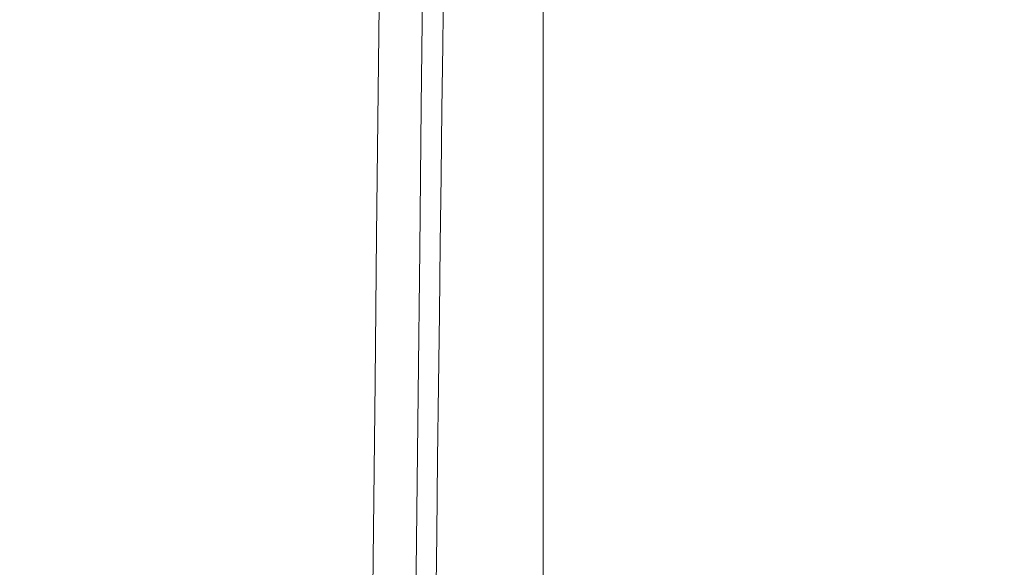
# Model space of a CAD drawing. Units: millimetres. Extents: x 63 to 778, y 22 to 1120.
# Drawn here: x 663 to 686, y 551 to 564 of the extents above; entities that cross this region are included whole.
import ezdxf

# ---------------------------------------------------------------- set-up
doc = ezdxf.new("R2010")
doc.units = ezdxf.units.MM
doc.header["$LTSCALE"] = 12
doc.layers.add('1', color=7, linetype='Continuous')
doc.styles.add('dims', font='swiss.ttf')
doc.dimstyles.get("Standard").update_dxf_attribs({"dimtxt": 10, "dimasz": 10, "dimexe": 6.666, "dimexo": 10, "dimgap": 5, "dimtad": 1, "dimdec": 4, "dimzin": 0, "dimdsep": 46, "dimtxsty": 'dims', "dimcen": 0.09, "dimadec": 0, "dimazin": 0, "dimtfac": 1, "dimtdec": 4, "dimtofl": 0, "dimtmove": 0, "dimatfit": 3, "dimfxl": 0, "dimtolj": 1, "dimtzin": 0, "dimarcsym": 0})

# ---------------------------------------------------------------- blocks, each defined once
blk = doc.blocks.new('*D19')
at = {"color": 0, "lineweight": -2}
for p, q in [((633.995, 634.963), (769.795, 634.963)), ((763.129, 411.065), (763.129, 624.963)), ((633.995, 401.065), (769.795, 401.065))]:
    blk.add_line(p, q, dxfattribs=at)
at = {"color": 0}
for points in [[(761.462, 624.963), (764.796, 624.963), (763.129, 634.963)], [(761.462, 411.065), (764.796, 411.065), (763.129, 401.065)]]:
    blk.add_solid(points, dxfattribs=at)
at = {"layer": 'Defpoints', "color": 0}
for p in [(623.995, 634.963), (763.129, 634.963), (623.995, 401.065)]:
    blk.add_point(p, dxfattribs=at)
at = {"color": 0, "insert": (752.99, 518.014), "char_height": 10, "attachment_point": 5, "rotation": 90, "style": 'dims'}
blk.add_mtext('\\A1;233.9', dxfattribs=at)

msp = doc.modelspace()

# ---------------------------------------------------------------- linework, layer by layer
at = {"layer": '1', "color": 7, "linetype": 'Continuous', "lineweight": 9}
msp.add_line((675.00217, 578.18225), (675.00217, 525.6722), dxfattribs=at)
for points in [[(670.59929, 499.78428), (670.63437, 503.23824), (670.66965, 506.72398), (670.70501, 510.23098), (670.74022, 513.73536), (670.77527, 517.23632), (670.81017, 520.73387), (670.84491, 524.22804), (670.87961, 527.71884), (670.91454, 531.20627), (670.94978, 534.69032), (670.9853, 538.17096), (671.02112, 541.64818), (671.05722, 545.12194), (671.09343, 548.57376), (671.12956, 551.98531), (671.16559, 555.35702), (671.20153, 558.68924), (671.23739, 561.98217), (671.27316, 565.23594)], [(672.25572, 564.85771), (672.21996, 561.63351), (672.18411, 558.3705), (672.14817, 555.06857), (672.11214, 551.72752), (672.07602, 548.347), (672.03982, 544.92658), (672.00371, 541.4843), (671.96791, 538.0386), (671.93239, 534.5895), (671.89716, 531.13704), (671.86222, 527.68122), (671.82753, 524.22206), (671.7928, 520.75956), (671.75791, 517.29371), (671.72286, 513.8245), (671.68765, 510.35188), (671.6523, 506.87668), (671.61704, 503.4237), (671.582, 500.00407)], [(672.35468, 533.36938), (672.37692, 535.32226), (672.39908, 537.25215), (672.42117, 539.15927), (672.44318, 541.04375), (672.46512, 542.90565), (672.48698, 544.74499), (672.50877, 546.56171), (672.53045, 548.35567), (672.55187, 550.12671), (672.57298, 551.87452), (672.59372, 553.59079), (672.61402, 555.26569), (672.6339, 556.89969), (672.65341, 558.49313), (672.67255, 560.04624), (672.69137, 561.55915), (672.70987, 563.03185), (672.72807, 564.46424)]]:
    msp.add_lwpolyline(points, dxfattribs=at)

# ---------------------------------------------------------------- dimensions: what is measured, and where the dimension line sits
at = {"color": 7}
dim = msp.add_linear_dim(base=(763.12898, 634.96275), p1=(623.9949, 401.06525), p2=(623.9949, 634.96275), angle=90, text='233.9', dimstyle='Standard', dxfattribs=at)
dim.commit()
dim.dimension.update_dxf_attribs({"geometry": '*D19', "text_midpoint": (752.98981, 518.014)})

doc.saveas('drawing.dxf')
